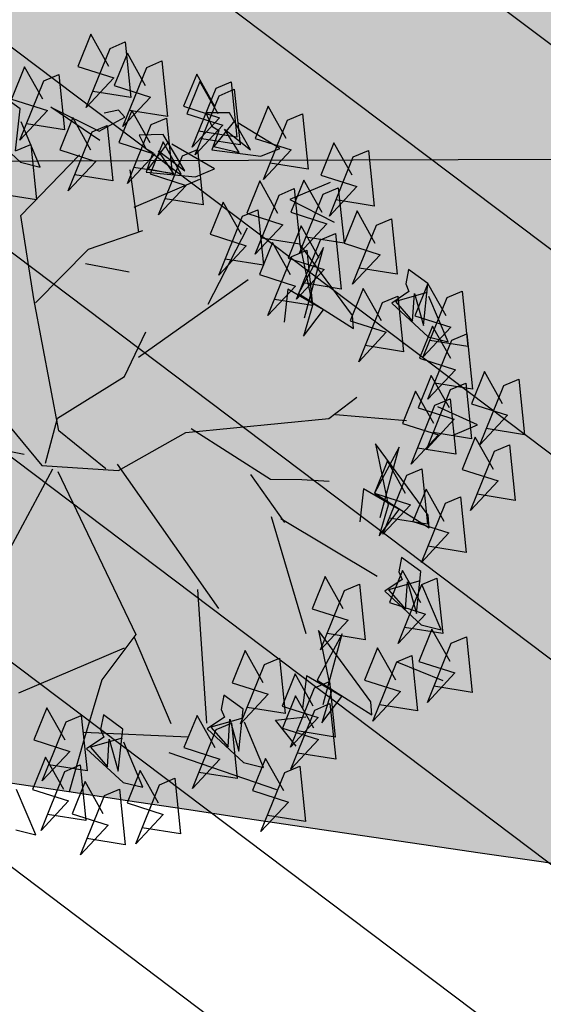
# Model space of a CAD drawing. Units: centimetres. Extents: x 58915 to 118006, y 135282 to 187460.
# Drawn here: x 70576 to 71084, y 166838 to 167794 of the extents above; entities that cross this region are included whole.
import ezdxf

# ---------------------------------------------------------------- set-up
doc = ezdxf.new("R2010")
doc.units = ezdxf.units.CM
doc.header["$LTSCALE"] = 10
for name, color, linetype in [('AREA TRANSIÇÃO TRINCHEIRA LINHA VERDE', 252, 'Continuous'), ('GRAMA', 71, 'Continuous'), ('GRAMA 2', 91, 'Continuous'), ('HACHURA CBUQ', 253, 'Continuous'), ('PG-MF', 3, 'Continuous')]:
    doc.layers.add(name, color=color, linetype=linetype)

# ---------------------------------------------------------------- blocks, each defined once
blk = doc.blocks.new('IPE ROXO')
at = {"color": 74, "lineweight": -2}
for p, q in [((0.7616093140203937, 3.869693895323138), (0.7616093140203937, 4.028745174816891)), ((0.7616093140203937, 4.028745174816891), (1.279068955026858, 3.869693895323138)), ((-0.2388269576885858, 3.697925942989684), (-0.2388269576885858, 3.856977222483522)), ((-0.2388269576885858, 3.856977222483522), (0.2786326833178734, 3.697925942989684)), ((1.199459969130661, 3.432305003485567), (0.7616093140203937, 3.869693895323138)), ((1.279068955026858, 3.869693895323138), (1.080045257605459, 3.551592754182423)), ((0.9208272858127877, 3.790168255575878), (0.5625856165989944, 3.750406144626197)), ((0.5625856165989944, 3.750406144626197), (0.8014125742878626, 3.511830643232827)), ((0.8014125742878626, 3.511830643232827), (1.040241997338272, 3.790168255575878)), ((1.040241997338272, 3.790168255575878), (1.199459969130661, 3.432305003485567)), ((0.1990236974213992, 3.260537051152113), (-0.2388269576885858, 3.697925942989684)), ((0.2786326833178734, 3.697925942989684), (0.07960898589647414, 3.379824801849054)), ((-1.850926795958236, 3.391846729489401), (-1.850926795958236, 3.550898008983239)), ((-1.850926795958236, 3.550898008983239), (-1.333467154951771, 3.391846729489401)), ((-0.07960898589647414, 3.618400303242424), (-0.4378506551099903, 3.578638192292829)), ((-0.4378506551099903, 3.578638192292829), (-0.1990236974213992, 3.340062690899373)), ((-0.1990236974213992, 3.340062690899373), (0.03980572562928764, 3.618400303242424)), ((0.03980572562928764, 3.618400303242424), (0.1990236974213992, 3.260537051152113)), ((0.5970710922642031, 3.37982480184931), (0.5970710922642031, 3.538876081343147)), ((0.5970710922642031, 3.538876081343147), (1.114530733270668, 3.37982480184931)), ((-1.154333993537854, 3.340062690899373), (-1.154333993537854, 3.499113970393125)), ((-1.154333993537854, 3.499113970393125), (-0.6368743525313896, 3.340062690899373)), ((-1.413076140848245, 2.95445783765183), (-1.850926795958236, 3.391846729489401)), ((-1.333467154951771, 3.391846729489401), (-1.53249085237317, 3.073745588348686)), ((1.034921747374193, 2.942435910011824), (0.5970710922642031, 3.37982480184931)), ((1.114530733270668, 3.37982480184931), (0.915507035849263, 3.06172366070868)), ((-1.691708824166119, 3.312321089742227), (-2.049950493379635, 3.272558978792546)), ((-2.049950493379635, 3.272558978792546), (-1.811123535691049, 3.03398347739909)), ((-1.811123535691049, 3.03398347739909), (-1.572294112640639, 3.312321089742227)), ((-1.572294112640639, 3.312321089742227), (-1.413076140848245, 2.95445783765183)), ((-0.9951160217457371, 3.260537051152113), (-1.353357690959253, 3.220774940202517)), ((-0.7164833384278637, 2.902673799061802), (-1.154333993537854, 3.340062690899373)), ((-1.114530733270668, 2.982199438808976), (-0.8757013102199807, 3.260537051152113)), ((-0.8757013102199807, 3.260537051152113), (-0.7164833384278637, 2.902673799061802)), ((-0.6368743525313896, 3.340062690899373), (-0.8358980499527888, 3.021961549758657)), ((0.7562890640565918, 3.30029916210205), (0.3980473948428038, 3.260537051152454)), ((0.3980473948428038, 3.260537051152454), (0.6368743525313896, 3.021961549758998)), ((0.6368743525313896, 3.021961549758998), (0.8757037755820765, 3.30029916210205)), ((0.8757037755820765, 3.30029916210205), (1.034921747374193, 2.942435910011824)), ((-1.353357690959253, 3.220774940202517), (-1.114530733270668, 2.982199438808976)), ((-1.631987908915031, 2.982199438808976), (-1.631987908915031, 3.141250718302814)), ((-1.631987908915031, 3.141250718302814), (-1.114528267908566, 2.982199438808976)), ((-1.194137253805041, 2.54481054697149), (-1.631987908915031, 2.982199438808976)), ((-1.114528267908566, 2.982199438808976), (-1.313551965329966, 2.664098297668346)), ((-1.472769937122914, 2.902673799061802), (-1.83101160633643, 2.862911688112121)), ((-1.592184648647844, 2.624336186718665), (-1.353355225597435, 2.902673799061802)), ((-1.353355225597435, 2.902673799061802), (-1.194137253805041, 2.54481054697149)), ((-1.83101160633643, 2.862911688112121), (-1.592184648647844, 2.624336186718665)), ((1.194139719167142, 2.664096879821386), (1.194139719167142, 2.823148159315139)), ((1.194139719167142, 2.823148159315139), (1.711599360173601, 2.664096879821386)), ((-2.985345599874561, 2.42552137842759), (-2.985345599874561, 2.584572657921427)), ((-2.985345599874561, 2.584572657921427), (-2.467885958868097, 2.42552137842759)), ((1.353357690959253, 2.584571240074212), (0.9951160217457371, 2.544809129124445)), ((1.631990374277127, 2.226707987983815), (1.194139719167142, 2.664096879821386)), ((1.233942979434328, 2.306233627731075), (1.472772402485015, 2.584571240074212)), ((1.472772402485015, 2.584571240074212), (1.631990374277127, 2.226707987983815)), ((1.711599360173601, 2.664096879821386), (1.512575662752202, 2.345995738680671)), ((2.865933353711455, 2.42552137842759), (2.865933353711455, 2.584572657921427)), ((2.865933353711455, 2.584572657921427), (3.383392994717919, 2.42552137842759)), ((0.9951160217457371, 2.544809129124445), (1.233942979434328, 2.306233627731075)), ((-2.547494944764294, 1.988132486590018), (-2.985345599874561, 2.42552137842759)), ((-2.467885958868097, 2.42552137842759), (-2.666909656289496, 2.107420237286959)), ((3.303784008821445, 1.988132486590018), (2.865933353711455, 2.42552137842759)), ((3.383392994717919, 2.42552137842759), (3.184369297296515, 2.107420237286959)), ((-2.826127628082167, 2.345995738680415), (-3.184369297295961, 2.306233627730734)), ((-3.184369297295961, 2.306233627730734), (-2.945542339607098, 2.067658126337278)), ((-2.945542339607098, 2.067658126337278), (-2.706712916556688, 2.345995738680415)), ((-2.706712916556688, 2.345995738680415), (-2.547494944764294, 1.988132486590018)), ((-1.740537772623846, 2.178849968692845), (-1.740537772623846, 2.337901248186597)), ((-1.740537772623846, 2.337901248186597), (-1.223078131617381, 2.178849968692845)), ((3.025151325503849, 2.345995738680415), (2.666909656290056, 2.306233627730734)), ((2.666909656290056, 2.306233627730734), (2.905736613978641, 2.067658126337278)), ((2.905736613978641, 2.067658126337278), (3.144566037029328, 2.345995738680415)), ((3.144566037029328, 2.345995738680415), (3.303784008821445, 1.988132486590018)), ((-1.302687117513855, 1.741461076855273), (-1.740537772623846, 2.178849968692845)), ((-1.223078131617381, 2.178849968692845), (-1.42210182903878, 1.860748827552129)), ((-3.433166176602613, 1.884789847138137), (-3.433166176602613, 2.043841126631889)), ((-3.433166176602613, 2.043841126631889), (-2.915706535596149, 1.884789847138137)), ((-1.581319800831729, 2.09932432894567), (-1.939561470045245, 2.059562217995989)), ((-1.939561470045245, 2.059562217995989), (-1.700734512356659, 1.820986716602448)), ((-1.700734512356659, 1.820986716602448), (-1.461905089305972, 2.09932432894567)), ((-1.461905089305972, 2.09932432894567), (-1.302687117513855, 1.741461076855273)), ((-2.995315521492623, 1.447400955300566), (-3.433166176602613, 1.884789847138137)), ((-2.915706535596149, 1.884789847138137), (-3.114730233017553, 1.566688705997421)), ((-3.741634663930876, 1.630267816652747), (-3.741634663930876, 1.789319096146585)), ((-3.741634663930876, 1.789319096146585), (-3.224175022924417, 1.630267816652747)), ((-3.273948204810502, 1.805264207390877), (-3.632189874024013, 1.765502096441281)), ((-3.632189874024013, 1.765502096441281), (-3.393362916335427, 1.52692659504774)), ((-3.393362916335427, 1.52692659504774), (-3.15453349328474, 1.805264207390877)), ((-3.15453349328474, 1.805264207390877), (-2.995315521492623, 1.447400955300566)), ((-3.303784008820891, 1.192878924815176), (-3.741634663930876, 1.630267816652747)), ((-3.224175022924417, 1.630267816652747), (-3.423198720345816, 1.312166675512117)), ((-3.582416692138764, 1.550742176905487), (-3.940658361352281, 1.510980065955891)), ((-3.701831403663689, 1.272404564562436), (-3.463001980613003, 1.550742176905487)), ((-3.463001980613003, 1.550742176905487), (-3.303784008820891, 1.192878924815176)), ((-3.940658361352281, 1.510980065955891), (-3.701831403663689, 1.272404564562436)), ((-3.701828938302425, 0.9145413124720392), (-3.701828938302425, 1.073592591965877)), ((-3.701828938302425, 1.073592591965877), (-3.184369297295961, 0.9145413124720392)), ((2.945542339607929, 0.9543034234217203), (2.945542339607929, 1.113354702915558)), ((2.945542339607929, 1.113354702915558), (3.463001980614393, 0.9543034234217203)), ((-3.263978283192158, 0.4771524206345532), (-3.701828938302425, 0.9145413124720392)), ((-3.184369297295961, 0.9145413124720392), (-3.38339299471736, 0.5964401713314089)), ((3.104760311400041, 0.8747777836744604), (2.74651864218653, 0.8350156727248645)), ((3.383392994717919, 0.5169145315842343), (2.945542339607929, 0.9543034234217203)), ((2.985345599875115, 0.5964401713314089), (3.224175022925802, 0.8747777836744604)), ((3.224175022925802, 0.8747777836744604), (3.383392994717919, 0.5169145315842343)), ((3.463001980614393, 0.9543034234217203), (3.263978283192989, 0.63620228228109)), ((-3.542610966510031, 0.8350156727248645), (-3.900852635723824, 0.7952535617751835)), ((-3.900852635723824, 0.7952535617751835), (-3.662025678034961, 0.5566780603817278)), ((-3.662025678034961, 0.5566780603817278), (-3.423196254984552, 0.8350156727248645)), ((-3.423196254984552, 0.8350156727248645), (-3.263978283192158, 0.4771524206345532)), ((2.74651864218653, 0.8350156727248645), (2.985345599875115, 0.5964401713314089)), ((3.389783211541292, 0.4494079837831464), (3.389783211541292, 0.6084592632769841)), ((3.389783211541292, 0.6084592632769841), (3.907242852547757, 0.4494079837831464)), ((3.827633866651283, 0.01201909194557516), (3.389783211541292, 0.4494079837831464)), ((3.907242852547757, 0.4494079837831464), (3.708219155126358, 0.1313068426425161)), ((3.549001183333409, 0.3698823440358865), (3.190759514119893, 0.3301202330862054)), ((3.190759514119893, 0.3301202330862054), (3.429586471808484, 0.09154473169283506)), ((3.429586471808484, 0.09154473169283506), (3.668415894859166, 0.3698823440358865)), ((3.668415894859166, 0.3698823440358865), (3.827633866651283, 0.01201909194557516)), ((2.746521107547794, 3.410605131648481e-13), (2.746521107547794, 0.1590512794941787)), ((2.746521107547794, 0.1590512794941787), (3.263980748554253, 3.410605131648481e-13)), ((3.184371762657785, -0.4373888918372302), (2.746521107547794, 3.410605131648481e-13)), ((3.263980748554253, 3.410605131648481e-13), (3.064957051132854, -0.3181011411403745)), ((2.905739079340183, -0.07952563974691884), (2.547497410126395, -0.1192877506965146)), ((2.786324367814981, -0.3578632520900555), (3.025153790865668, -0.07952563974691884)), ((3.025153790865668, -0.07952563974691884), (3.184371762657785, -0.4373888918372302)), ((2.547497410126395, -0.1192877506965146), (2.786324367814981, -0.3578632520900555)), ((2.913270758505121, -1.250625011491621), (2.913270758505121, -1.091573731997784)), ((2.913270758505121, -1.091573731997784), (3.430730399511585, -1.250625011491621)), ((3.072488730297509, -1.330150651238881), (2.714247061083721, -1.369912762188562)), ((3.351121413615111, -1.688013903329193), (2.913270758505121, -1.250625011491621)), ((2.953074018772307, -1.608488263581933), (3.191903441822994, -1.330150651238881)), ((3.191903441822994, -1.330150651238881), (3.351121413615111, -1.688013903329193)), ((3.430730399511585, -1.250625011491621), (3.231706702090181, -1.568726152632337)), ((2.714247061083721, -1.369912762188562), (2.953074018772307, -1.608488263581933))]:
    blk.add_line(p, q, dxfattribs=at)
at = {"color": 72, "lineweight": -2}
for p, q in [((0.1592204371542127, 3.57863819229317), (0.1592204371542127, 3.737689471786922)), ((0.1592204371542127, 3.737689471786922), (0.6766800781606772, 3.57863819229317)), ((0.5970710922642031, 3.141249300455513), (0.1592204371542127, 3.57863819229317)), ((0.6766800781606772, 3.57863819229317), (0.477656380739278, 3.260537051152454)), ((0.3184384089463297, 3.49911255254591), (-0.0398032602671865, 3.459350441596229)), ((-0.0398032602671865, 3.459350441596229), (0.1990236974213992, 3.220774940202773)), ((0.1990236974213992, 3.220774940202773), (0.4378531204720861, 3.49911255254591)), ((0.4378531204720861, 3.49911255254591), (0.5970710922642031, 3.141249300455513)), ((-2.428080233239369, 2.94243591001208), (-2.428080233239369, 3.101487189505917)), ((-2.428080233239369, 3.101487189505917), (-1.910620592232904, 2.94243591001208)), ((1.592184648648676, 2.902673799062143), (1.592184648648676, 3.061725078555895)), ((1.592184648648676, 3.061725078555895), (2.10964428965514, 2.902673799062143)), ((-1.990229578129378, 2.505047018174508), (-2.428080233239369, 2.94243591001208)), ((-1.910620592232904, 2.94243591001208), (-2.109644289654304, 2.624334768871449)), ((-1.233942979433769, 2.783386048365287), (-1.233942979433769, 2.942437327859039)), ((-1.233942979433769, 2.942437327859039), (-0.7164833384273095, 2.783386048365287)), ((2.030035303758666, 2.465284907224571), (1.592184648648676, 2.902673799062143)), ((2.10964428965514, 2.902673799062143), (1.910620592233736, 2.584572657921427)), ((-2.268862261447252, 2.86291027026482), (-2.627103930660768, 2.823148159315139)), ((-2.627103930660768, 2.823148159315139), (-2.388276972972177, 2.584572657921768)), ((-2.388276972972177, 2.584572657921768), (-2.14944754992149, 2.86291027026482)), ((-2.14944754992149, 2.86291027026482), (-1.990229578129378, 2.505047018174508)), ((-0.7960923243235065, 2.345997156527631), (-1.233942979433769, 2.783386048365287)), ((-0.7164833384273095, 2.783386048365287), (-0.9155070358487087, 2.465284907224571)), ((1.751402620440787, 2.823148159314883), (1.393160951227276, 2.783386048365287)), ((1.393160951227276, 2.783386048365287), (1.631987908915862, 2.544810546971746)), ((1.631987908915862, 2.544810546971746), (1.870817331966549, 2.823148159314883)), ((1.870817331966549, 2.823148159314883), (2.030035303758666, 2.465284907224571)), ((-1.07472500764138, 2.703860408618027), (-1.432966676855173, 2.664098297668346)), ((-1.194139719166305, 2.42552279627489), (-0.9553102961158952, 2.703860408618027)), ((-0.9553102961158952, 2.703860408618027), (-0.7960923243235065, 2.345997156527631)), ((-2.905736613978087, 2.42552137842759), (-2.905736613978087, 2.584572657921427)), ((-2.905736613978087, 2.584572657921427), (-2.388276972971623, 2.42552137842759)), ((-1.432966676855173, 2.664098297668346), (-1.194139719166305, 2.42552279627489)), ((-1.194137253805041, 2.465284907224913), (-1.194137253805041, 2.624336186718665)), ((-1.194137253805041, 2.624336186718665), (-0.6766776127985761, 2.465284907224913)), ((-2.467885958868097, 1.988132486590018), (-2.905736613978087, 2.42552137842759)), ((-2.388276972971623, 2.42552137842759), (-2.587300670393027, 2.107420237286959)), ((-0.7562865986950502, 2.027896015387256), (-1.194137253805041, 2.465284907224913)), ((-0.6766776127985761, 2.465284907224913), (-0.8757013102199807, 2.147183766084197)), ((-2.746518642185693, 2.345995738680415), (-3.104760311399486, 2.306233627730734)), ((-3.104760311399486, 2.306233627730734), (-2.865933353710901, 2.067658126337278)), ((-2.865933353710901, 2.067658126337278), (-2.627103930660214, 2.345995738680415)), ((-2.627103930660214, 2.345995738680415), (-2.467885958868097, 1.988132486590018)), ((-1.034919282012924, 2.385759267477653), (-1.39316095122644, 2.345997156527972)), ((-1.39316095122644, 2.345997156527972), (-1.154333993537854, 2.107421655134516)), ((-1.154333993537854, 2.107421655134516), (-0.9155045704871672, 2.385759267477653)), ((-0.9155045704871672, 2.385759267477653), (-0.7562865986950502, 2.027896015387256)), ((2.826130093444268, 1.868844735893418), (2.826130093444268, 2.027896015387256)), ((2.826130093444268, 2.027896015387256), (3.343589734450727, 1.868844735893418)), ((3.263980748554253, 1.431455844055932), (2.826130093444268, 1.868844735893418)), ((3.343589734450727, 1.868844735893418), (3.144566037029328, 1.550743594752788)), ((2.98534806523638, 1.789319096146329), (2.627106396022864, 1.749556985196563)), ((2.627106396022864, 1.749556985196563), (2.865933353711455, 1.510981483803192)), ((2.865933353711455, 1.510981483803192), (3.104762776762142, 1.789319096146329)), ((3.104762776762142, 1.789319096146329), (3.263980748554253, 1.431455844055932)), ((2.34847371270499, 0.6759643932310269), (2.34847371270499, 0.8350156727248645)), ((2.34847371270499, 0.8350156727248645), (2.865933353711455, 0.6759643932310269)), ((2.786324367814981, 0.2385755013934556), (2.34847371270499, 0.6759643932310269)), ((2.865933353711455, 0.6759643932310269), (2.666909656290056, 0.3578632520903966)), ((2.507691684497384, 0.5964387534838522), (2.149450015283591, 0.5566766425341712)), ((2.388276972972177, 0.3181011411407155), (2.627106396022864, 0.5964387534838522)), ((2.627106396022864, 0.5964387534838522), (2.786324367814981, 0.2385755013934556)), ((-3.184369297295961, 0.3976267808879754), (-3.184369297295961, 0.5566780603817278)), ((-3.184369297295961, 0.5566780603817278), (-2.666909656289496, 0.3976267808879754)), ((2.149450015283591, 0.5566766425341712), (2.388276972972177, 0.3181011411407155)), ((-2.666909656289496, 0.3976267808879754), (-2.865933353710901, 0.0795256397472599)), ((3.025151325503849, -0.7157279220275825), (3.025151325503849, -0.5566766425337448)), ((3.025151325503849, -0.5566766425337448), (3.542610966510308, -0.7157279220275825)), ((3.463001980613834, -1.153116813865154), (3.025151325503849, -0.7157279220275825)), ((3.542610966510308, -0.7157279220275825), (3.343587269088909, -1.033829063168298)), ((3.184369297295961, -0.7952535617748424), (2.826127628082444, -0.8350156727245235)), ((2.826127628082444, -0.8350156727245235), (3.064954585771035, -1.073591174117979)), ((3.064954585771035, -1.073591174117979), (3.303784008821445, -0.7952535617748424)), ((3.303784008821445, -0.7952535617748424), (3.463001980613834, -1.153116813865154))]:
    blk.add_line(p, q, dxfattribs=at)
at = {"color": 201, "lineweight": -2}
for p, q in [((1.313554430692067, 3.538876081343147), (1.313554430692067, 3.697927360836985)), ((1.313554430692067, 3.697927360836985), (1.831014071698531, 3.538876081343147)), ((-0.4378481897487259, 3.578638192292829), (-0.6368718871701251, 3.459350441595888)), ((-0.07960652053493256, 3.379824801849054), (-0.4378481897487259, 3.578638192292829)), ((-0.3582392038522517, 3.538876081342892), (-0.398044929481534, 3.220774940202517)), ((0.1592204371542127, 3.538876081342892), (-0.3184359435850599, 3.538876081342892)), ((0.03980572562873341, 3.379824801849054), (0.1592204371542127, 3.538876081342892)), ((1.751405085802057, 3.101487189505576), (1.313554430692067, 3.538876081343147)), ((1.831014071698531, 3.538876081343147), (1.631990374277127, 3.220774940202517)), ((-0.6368718871701251, 3.459350441595888), (-0.5174571756451947, 3.379824801849054)), ((1.014217642095431, 3.485194963005085), (0.7020609740692869, 3.201716236187821)), ((1.014217642095431, 3.230063258161124), (1.014217642095431, 3.485194963005085)), ((1.472772402484456, 3.459350441595888), (1.114530733270668, 3.419588330646292)), ((1.353357690959253, 3.181012829252751), (1.59218711400994, 3.459350441595888)), ((1.59218711400994, 3.459350441595888), (1.751405085802057, 3.101487189505576)), ((-0.5174571756451947, 3.379824801849054), (-0.4378481897487259, 3.379824801849054)), ((-0.4378481897487259, 3.379824801849054), (-0.398044929481534, 3.181011411405194)), ((-0.1592155064308471, 3.300300579949351), (-0.398044929481534, 3.419588330646292)), ((-0.398044929481534, 3.419588330646292), (-0.07960652053493256, 3.379824801849054)), ((-0.398044929481534, 3.181011411405194), (0.03980572562873341, 3.379824801849054)), ((1.114530733270668, 3.419588330646292), (1.353357690959253, 3.181012829252751)), ((-0.4378506551099903, 3.101487189505917), (-0.4378506551099903, 3.260538468999755)), ((-0.4378506551099903, 3.260538468999755), (0.07960898589647414, 3.101487189505917)), ((-0.398044929481534, 3.220774940202517), (-0.1592155064308471, 3.300300579949351)), ((0.6766800781606772, 3.181011411405535), (0.6766800781606772, 3.340062690899373)), ((0.6766800781606772, 3.340062690899373), (1.194139719167142, 3.181011411405535)), ((1.114530733270668, 2.743622519567964), (0.6766800781606772, 3.181011411405535)), ((1.194139719167142, 3.181011411405535), (0.9951160217457371, 2.86291027026482)), ((-1.710058509279785, 3.088323894752705), (-1.710058509279785, 2.663104386679294)), ((0, 2.664098297668346), (-0.4378506551099903, 3.101487189505917)), ((0.07960898589647414, 3.101487189505917), (-0.1194147115249251, 2.783386048365287)), ((0.8358980499527888, 3.101485771658361), (0.477656380739278, 3.06172366070868)), ((0.477656380739278, 3.06172366070868), (0.7164833384278637, 2.823148159315139)), ((0.7164833384278637, 2.823148159315139), (0.9553127614785506, 3.101485771658361)), ((0.9553127614785506, 3.101485771658361), (1.114530733270668, 2.743622519567964)), ((-1.710058509279785, 2.663104386679294), (-1.341146755802367, 2.974931553317163)), ((-0.2786326833178734, 3.021961549758657), (-0.6368743525313896, 2.982199438808976)), ((-0.6368743525313896, 2.982199438808976), (-0.3980473948428038, 2.743623937415521)), ((-0.3980473948428038, 2.743623937415521), (-0.1592179717921169, 3.021961549758657)), ((-0.1592179717921169, 3.021961549758657), (0, 2.664098297668346)), ((-0.4378506551099903, 2.783386048365287), (-1.273748705062779, 2.584572657921427)), ((-0.5970686269029386, 2.345995738680671), (-1.154333993537854, 2.783386048365287)), ((-1.154333993537854, 2.783386048365287), (-0.8358980499527888, 2.385759267477908)), ((-0.3184359435850599, 2.743622519567964), (-0.4378506551099903, 2.783386048365287)), ((-2.203116021323291, 2.76773025431379), (-2.591939531900792, 2.490292160901078)), ((-2.207940333740053, 2.568898896510575), (-2.203116021323291, 2.76773025431379)), ((-1.791208346069244, 2.584572657921768), (-1.791208346069244, 2.743623937415521)), ((-1.791208346069244, 2.743623937415521), (-1.273748705062779, 2.584572657921768)), ((-0.8358980499527888, 2.385759267477908), (-0.3184359435850599, 2.743622519567964)), ((1.631990374277127, 2.703861826465584), (0.7960923243243379, 2.505048436021724)), ((1.472772402484456, 2.266471516781053), (0.915507035849263, 2.703861826465584)), ((0.915507035849263, 2.703861826465584), (1.233942979434328, 2.306235045578291)), ((1.751405085802057, 2.664098297668346), (1.631990374277127, 2.703861826465584)), ((-1.353357690959253, 2.147183766084197), (-1.791208346069244, 2.584572657921768)), ((-1.273748705062779, 2.584572657921768), (-1.472772402484178, 2.266471516781053)), ((-1.273748705062779, 2.584572657921427), (-0.6766776127985761, 2.465283489377271)), ((1.233942979434328, 2.306235045578291), (1.751405085802057, 2.664098297668346)), ((-2.305144706237694, 2.499540447128112), (-2.712239009368862, 2.453301003553094)), ((-2.587456977411321, 2.346949687061567), (-2.305144706237694, 2.499540447128112)), ((-2.448883876995836, 2.152742472372211), (-2.207940333740053, 2.568898896510575)), ((-1.631990374277127, 2.505047018174508), (-1.990232043490643, 2.465284907224913)), ((-1.751405085802057, 2.226709405831372), (-1.51257566275137, 2.505047018174508)), ((-1.51257566275137, 2.505047018174508), (-1.353357690959253, 2.147183766084197)), ((-0.5970686269029386, 2.544809129124445), (-0.915507035849263, 2.306233627730734)), ((-0.4378506551099903, 2.266471516781053), (-0.5970686269029386, 2.544809129124445)), ((0.7960923243243379, 2.505048436021724), (1.393163416588541, 2.385759267477653)), ((2.229059001180065, 2.385759267477908), (2.229059001180065, 2.544810546971746)), ((2.229059001180065, 2.544810546971746), (2.74651864218653, 2.385759267477908)), ((-2.712239009368862, 2.453301003553094), (-2.804962834238973, 2.240598648370138)), ((-2.624340320445658, 2.467173155093889), (-2.471979805497236, 2.185110918567744)), ((-1.990232043490643, 2.465284907224913), (-1.751405085802057, 2.226709405831372)), ((-0.6766776127985761, 2.465283489377271), (-0.4378506551099903, 2.266471516781053)), ((1.472772402484456, 2.465284907224913), (1.154333993537854, 2.226709405831116)), ((1.631990374277127, 2.18694729488135), (1.472772402484456, 2.465284907224913)), ((2.10964675501585, 2.42552137842759), (1.910623057594446, 2.306233627730734)), ((2.467888424229361, 2.226707987983815), (2.10964675501585, 2.42552137842759)), ((-2.323758080249069, 2.388566419484221), (-2.587456977411321, 2.346949687061567)), ((-2.471979805497236, 2.185110918567744), (-2.323758080249069, 2.388566419484221)), ((-0.915507035849263, 2.306233627730734), (-0.6368743525313896, 2.147182348236981)), ((1.393163416588541, 2.385759267477653), (1.631990374277127, 2.18694729488135)), ((1.910623057594446, 2.306233627730734), (2.030037769119376, 2.226707987983815)), ((2.388276972972177, 2.306233627730734), (2.030035303758666, 2.266471516781053)), ((2.189255740912319, 2.385759267477653), (2.149450015283037, 2.067658126337278)), ((2.706715381918784, 2.385759267477653), (2.229059001179511, 2.385759267477653)), ((2.666909656290056, 1.948370375640422), (2.229059001180065, 2.385759267477908)), ((2.268862261447252, 2.027896015387597), (2.507691684497939, 2.306233627730734)), ((2.507691684497939, 2.306233627730734), (2.666909656290056, 1.948370375640422)), ((2.74651864218653, 2.385759267477908), (2.547494944765125, 2.067658126337278)), ((2.587300670393027, 2.226707987983815), (2.706715381918784, 2.385759267477653)), ((-2.804962834238973, 2.240598648370138), (-2.661565421407285, 2.24522279148357)), ((-2.661565421407285, 2.24522279148357), (-2.596761837455059, 2.291462235059015)), ((-2.596761837455059, 2.291462235059015), (-2.448883876995836, 2.152742472372211)), ((1.154333993537854, 2.226709405831116), (1.432966676855727, 2.067658126337278)), ((2.030035303758666, 2.266471516781053), (2.268862261447252, 2.027896015387597)), ((2.030037769119376, 2.226707987983815), (2.10964675501585, 2.226707987983815)), ((2.10964675501585, 2.226707987983815), (2.149450015283037, 2.02789459754004)), ((2.388279438333724, 2.147183766084197), (2.149450015283037, 2.266471516781053)), ((2.149450015283037, 2.266471516781053), (2.467888424229361, 2.226707987983815)), ((2.149450015283037, 2.02789459754004), (2.587300670393027, 2.226707987983815)), ((3.170938008232575, 2.209536438785705), (2.830402564799607, 1.869360832326976)), ((-2.270471573567223, 2.106016833814721), (-2.650910473646539, 1.81718840488162)), ((-2.269406938623446, 1.907129807117457), (-2.270471573567223, 2.106016833814721)), ((2.149450015283037, 2.067658126337278), (2.388279438333724, 2.147183766084197)), ((-2.507689219135283, 1.868844735893418), (-2.507689219135283, 2.027896015387256)), ((-2.507689219135283, 2.027896015387256), (-1.990229578128824, 1.868844735893418)), ((-2.905736613978087, 1.709793456399666), (-2.905736613978087, 1.868844735893418)), ((-2.905736613978087, 1.868844735893418), (-2.388276972971623, 1.709793456399666)), ((-2.36451519095408, 1.834923817946986), (-2.770062010021263, 1.776651737769157)), ((-2.64218592025461, 1.674041486405372), (-2.36451519095408, 1.834923817946986)), ((-2.069838564025298, 1.431455844055932), (-2.507689219135283, 1.868844735893418)), ((-2.497923643964324, 1.484022166240663), (-2.269406938623446, 1.907129807117457)), ((-1.990229578128824, 1.868844735893418), (-2.189253275550223, 1.550743594752788)), ((1.990232043491474, 1.670031345449985), (1.990232043491474, 1.829082624943823)), ((1.990232043491474, 1.829082624943823), (2.507691684497939, 1.670031345449985)), ((-2.770062010021263, 1.776651737769157), (-2.856447672545471, 1.561297339371919)), ((-2.348471247342895, 1.789319096146329), (-2.706712916556688, 1.749556985196563)), ((-2.706712916556688, 1.749556985196563), (-2.467885958868097, 1.510981483803192)), ((-2.682612569894362, 1.793120238741807), (-2.521967785349775, 1.515692617571261)), ((-2.379834778947325, 1.723447350801422), (-2.64218592025461, 1.674041486405372)), ((-2.521967785349775, 1.515692617571261), (-2.379834778947325, 1.723447350801422)), ((-2.467885958868097, 1.510981483803192), (-2.22905653581741, 1.789319096146329)), ((-2.22905653581741, 1.789319096146329), (-2.069838564025298, 1.431455844055932)), ((-2.746518642185693, 1.630267816652491), (-3.104760311399486, 1.59050570570281)), ((-2.467885958868097, 1.272404564562095), (-2.905736613978087, 1.709793456399666)), ((-2.865933353710901, 1.351930204309355), (-2.627103930660214, 1.630267816652491)), ((-2.627103930660214, 1.630267816652491), (-2.467885958868097, 1.272404564562095)), ((-2.388276972971623, 1.709793456399666), (-2.587300670393027, 1.39169231525895)), ((2.428082698601465, 1.232642453612414), (1.990232043491474, 1.670031345449985)), ((2.507691684497939, 1.670031345449985), (2.308667987076539, 1.351930204309355)), ((-3.104760311399486, 1.59050570570281), (-2.865933353710901, 1.351930204309355)), ((-2.856447672545471, 1.561297339371919), (-2.713250031198685, 1.570165045904474)), ((-2.713250031198685, 1.570165045904474), (-2.649843875116982, 1.618302868934961)), ((-2.649843875116982, 1.618302868934961), (-2.497923643964324, 1.484022166240663)), ((2.149450015283591, 1.59050570570281), (1.791208346070075, 1.550743594753044)), ((1.791208346070075, 1.550743594753044), (2.030035303758666, 1.312168093359674)), ((2.030035303758666, 1.312168093359674), (2.268864726809353, 1.59050570570281)), ((2.268864726809353, 1.59050570570281), (2.428082698601465, 1.232642453612414)), ((-3.157331678506543, 1.47248976407451), (-3.18570798855183, 1.330750400666005)), ((-3.072197817648441, 1.500838203895114), (-3.157331678506543, 1.47248976407451)), ((-3.043819042241894, 1.217358059230634), (-3.072197817648441, 1.500838203895114)), ((3.085266698583279, 1.485606269865002), (2.249368648630485, 1.286792879421228)), ((2.926048726790331, 1.048215960180556), (2.368783360155415, 1.485606269865002)), ((2.368783360155415, 1.485606269865002), (2.687219303740475, 1.087979488977794)), ((2.687219303740475, 1.087979488977794), (3.204681410108204, 1.445842741067764)), ((3.204681410108204, 1.445842741067764), (3.085266698583279, 1.485606269865002)), ((-3.064954585770758, 1.15311681386558), (-3.064954585770758, 1.312168093359332)), ((-3.064954585770758, 1.312168093359332), (-2.547494944764294, 1.15311681386558)), ((2.249368648630485, 1.286792879421228), (2.846439740894688, 1.167503710877071)), ((2.926048726790331, 1.247029350624331), (2.607610317844001, 1.008453849230534)), ((3.085266698583279, 0.9686917382808531), (2.926048726790331, 1.247029350624331)), ((-3.441109571126136, 0.8771824527721606), (-3.043819042241894, 1.217358059230634)), ((-2.958685181383792, 1.189009619409944), (-3.441109571126136, 0.8771824527721606)), ((-2.627103930660768, 0.7157279220279236), (-3.064954585770758, 1.15311681386558)), ((-2.547494944764294, 1.15311681386558), (-2.746518642185693, 0.8350156727248645)), ((2.746521107547794, 1.03382906316898), (2.746521107547794, 1.192880342662818)), ((2.746521107547794, 1.192880342662818), (3.263980748554253, 1.03382906316898)), ((2.846439740894688, 1.167503710877071), (3.085266698583279, 0.9686917382808531)), ((-2.905736613978641, 1.07359117411832), (-3.263978283192158, 1.033829063168639)), ((-3.025151325503572, 0.7952535617751835), (-2.786321902453157, 1.07359117411832)), ((-2.786321902453157, 1.07359117411832), (-2.627103930660768, 0.7157279220279236)), ((-3.263978283192158, 1.033829063168639), (-3.025151325503572, 0.7952535617751835)), ((2.607610317844001, 1.008453849230534), (2.886243001161874, 0.8494025697366965)), ((3.184371762657785, 0.5964401713314089), (2.746521107547794, 1.03382906316898)), ((3.263980748554253, 1.03382906316898), (3.064957051132854, 0.7157279220283499)), ((2.905739079340183, 0.9543034234217203), (2.547497410126395, 0.9145413124720392)), ((2.547497410126395, 0.9145413124720392), (2.786324367814981, 0.6759658110785836)), ((2.786324367814981, 0.6759658110785836), (3.025153790865668, 0.9543034234217203)), ((3.025153790865668, 0.9543034234217203), (3.184371762657785, 0.5964401713314089)), ((2.887160115612982, 0.5653552861342916), (2.972293976471084, 0.8488340129515564)), ((-3.542608501148766, 0.596438753484108), (-3.741632198570166, 0.4771510027872523)), ((-3.18436683193525, 0.3976253630403335), (-3.542608501148766, 0.596438753484108)), ((3.199316783639121, 0.6503991877491444), (2.887160115612982, 0.5653552861342916)), ((-2.945539874245828, 0.5566766425341712), (-3.423196254985106, 0.5566766425341712)), ((-3.06495458577159, 0.3976253630403335), (-2.945539874245828, 0.5566766425341712)), ((-3.50280524088158, 0.1988119725965589), (-3.06495458577159, 0.3976253630403335)), ((2.66691212165132, 0.3181011411407155), (2.467888424229921, 0.1988133904438598)), ((3.025153790865113, 0.1192877506968557), (2.66691212165132, 0.3181011411407155)), ((2.773647479348329, -0.5118684128824214), (3.511473451664706, 0.3102235812906713)), ((2.467888424229921, 0.1988133904438598), (2.587303135755123, 0.1192877506968557)), ((2.746521107547794, 0.2783390301906934), (2.706715381918784, -0.03976211094968107)), ((3.263980748554253, 0.2783390301906934), (2.786324367814981, 0.2783390301906934)), ((3.144566037028774, 0.1192877506968557), (3.263980748554253, 0.2783390301906934)), ((2.587303135755123, 0.1192877506968557), (2.66691212165132, 0.1192877506968557)), ((2.66691212165132, 0.1192877506968557), (2.706715381918784, -0.07952563974691884)), ((2.945544804969193, 0.03976352879732303), (2.706715381918784, 0.1590512794941787)), ((2.706715381918784, 0.1590512794941787), (3.025153790865113, 0.1192877506968557)), ((2.706715381918784, -0.07952563974691884), (3.144566037028774, 0.1192877506968557)), ((2.706715381918784, -0.03976211094968107), (2.945544804969193, 0.03976352879732303)), ((2.388279438333724, -0.8350170905720802), (2.189255740912319, -0.9543048412689359)), ((2.74652110754724, -1.033830481015855), (2.388279438333724, -0.8350170905720802)), ((2.189255740912319, -0.9543048412689359), (2.30867045243725, -1.033830481015855)), ((2.467888424229921, -0.8747792015221023), (2.42808269860091, -1.192880342662477)), ((2.98534806523638, -0.8747792015221023), (2.507691684497384, -0.8747792015221023)), ((2.865933353710901, -1.033830481015855), (2.98534806523638, -0.8747792015221023)), ((2.30867045243725, -1.033830481015855), (2.388279438333724, -1.033830481015855)), ((2.388279438333724, -1.033830481015855), (2.42808269860091, -1.232643871459629)), ((2.66691212165132, -1.113354702915473), (2.42808269860091, -0.994066952218617)), ((2.42808269860091, -0.994066952218617), (2.74652110754724, -1.033830481015855)), ((2.42808269860091, -1.232643871459629), (2.865933353710901, -1.033830481015855)), ((2.42808269860091, -1.192880342662477), (2.66691212165132, -1.113354702915473)), ((2.109646755016405, -1.312168093358991), (2.109646755016405, -1.153116813865154)), ((2.109646755016405, -1.153116813865154), (2.627106396022864, -1.312168093358991)), ((2.547497410126395, -1.749556985196563), (2.109646755016405, -1.312168093358991)), ((2.627106396022864, -1.312168093358991), (2.428082698601465, -1.630269234499707)), ((2.268864726808516, -1.391693733106166), (1.910623057595, -1.431455844055847)), ((1.910623057595, -1.431455844055847), (2.149450015283591, -1.670031345449303)), ((2.149450015283591, -1.670031345449303), (2.388279438334278, -1.391693733106166)), ((2.388279438334278, -1.391693733106166), (2.547497410126395, -1.749556985196563)), ((2.547497410126395, -1.510981483802766), (2.547497410126395, -1.351930204309014)), ((2.547497410126395, -1.351930204309014), (3.064957051132854, -1.510981483802766)), ((2.98534806523638, -1.948370375640337), (2.547497410126395, -1.510981483802766)), ((3.064957051132854, -1.510981483802766), (2.865933353711455, -1.829082624943482)), ((2.706715381918784, -1.590507123549941), (2.34847371270499, -1.630269234499707)), ((2.587300670393581, -1.868844735893077), (2.826130093444268, -1.590507123549941)), ((2.826130093444268, -1.590507123549941), (2.98534806523638, -1.948370375640337)), ((2.34847371270499, -1.630269234499707), (2.587300670393581, -1.868844735893077)), ((3.003108528969495, -2.01240461529315), (2.525452148230222, -2.01240461529315)), ((2.883693817443739, -2.171455894786988), (3.003108528969495, -2.01240461529315))]:
    blk.add_line(p, q, dxfattribs=at)
at = {"color": 43, "lineweight": -2}
for p, q in [((0.3839948346990774, 2.256583449395322), (0.7043512948370356, 2.8699541358761)), ((0.3937157548126411, 2.181487164754884), (0.3106010249647309, 2.513598055513626)), ((-1.084310332876168, 1.536541017895786), (-1.618238588227261, 2.176578577245607)), ((-0.02186035978846768, 0.8530436017195768), (0.3937157548126411, 2.181487164754884)), ((1.104797486349939, 1.376531273596356), (1.98577960075041, 2.016570250793734)), ((-2.232256574952185, 1.243189820013441), (-2.232256574952185, 1.936565378644019)), ((-0.8757013102199807, 0.7157279220279236), (-1.154333993537854, 1.988132486590018)), ((0.8358980499527888, 1.709794874246882), (0.9553127614779964, 1.948370375640422)), ((0.7164833384278637, 1.431455844056188), (0.8358980499527888, 1.709794874246882)), ((-1.991987380827631, 1.189853238580667), (-2.5793104340024, 1.349862982879756)), ((-0.0398032602671865, 0.9145413124717834), (0.7164833384278637, 1.431455844056188)), ((0.5970710922642031, 1.272404564562095), (1.154336458899396, 1.39169231525895)), ((1.05140515388725, 1.296526401446641), (2.2260463295137, 1.163184947864067)), ((-2.030035303757829, 0.6759658110783278), (-1.990229578129378, 1.232642453612414)), ((-2.587298205031757, 0.1988133904438598), (-2.905736613978641, 0.9543034234217203)), ((-1.910620592232904, 0.5964401713314089), (-1.671793634544313, 0.9543034234217203)), ((-0.7562865986950502, 0.5169145315844901), (-1.074722542280115, 0.8747777836748867)), ((0.06125437005944256, 0.1057940975123017), (-0.02186035978846768, 0.8530436017195768)), ((-1.751402620440787, 0), (-2.030035303757829, 0.6759658110783278)), ((-0.6368718871701251, -0.2385755013934556), (-0.7562865986950502, 0.5169145315844901)), ((0, 0.1192877506968557), (1.67179609990586, 0.4771524206345532)), ((1.425153946487898, 0.36313622636726), (2.653189919938583, -0.06355642509757331)), ((-1.791205880707979, 0), (-2.587298205031757, 0.1988133904438598)), ((-0.2712070146937506, -0.5584276840051814), (0.06125437005944256, 0.1057940975123017)), ((-0.5174596410064645, -0.2783390301906081), (-1.791205880707979, 0)), ((0, 0), (-0.5174596410064645, -0.2783390301906081)), ((-0.2786302179557776, -0.516914531584149), (-0.6368718871701251, -0.2385755013934556)), ((2.268864726808516, -1.192880342662477), (2.706715381918784, -0.2783390301906081)), ((-0.1592179717921169, -0.4373888918372302), (1.59218711400994, -0.3578632520903113)), ((1.59218711400994, -0.3578632520903113), (1.870817331965718, -0.8350156727247793)), ((-0.1990212320601348, -0.4771524206344679), (0.5970710922642031, -1.471217955005869)), ((1.612028342788498, -0.3835759136960917), (2.519707856101226, -0.3835759136960917)), ((-1.102361709258075, -0.807510852074472), (-0.2712070146937506, -0.5584276840051814)), ((1.67179609990586, -0.516914531584149), (1.67179609990586, -1.630269234499707)), ((-0.4378506551099903, -0.6759658110782425), (-1.432964211493626, -2.147183766083856)), ((1.870817331965718, -0.8350156727247793), (2.34847371270499, -1.232642453612073)), ((2.34847371270499, -1.232642453612073), (2.746521107547794, -1.550743594752703))]:
    blk.add_line(p, q, dxfattribs=at)

msp = doc.modelspace()

# ---------------------------------------------------------------- hatches: boundary and pattern name
at = {"layer": 'AREA TRANSIÇÃO TRINCHEIRA LINHA VERDE'}
h = msp.add_hatch(dxfattribs=at)
h.set_pattern_fill('LINE', color=256, scale=50, angle=-37.03425003133236, style=0)
h.set_pattern_definition([(322.9657499686677, (-103386.7006829712, 180688.7251982638), (95.61390589397827, 126.7262541847484), [])])
edge = h.paths.add_edge_path()
edge.add_arc((75007.6308674433, 164619.2946426767), 800.0000000273684, 61.810572605444804, 83.11333325327013, ccw=False)
edge.add_line((75385.54137364862, 165324.4071509641), (74969.97127964569, 170823.2921226613))
edge.add_arc((69396.3909741148, 200300.9989970673), 29999.99999992677, 268.6615247899544, 280.7069619454015, ccw=False)
edge.add_line((68695.6307343173, 170309.1845290842), (68710.35643344934, 165700.0852676374))
edge.add_line((68710.35643344934, 165700.0852676374), (70255.72549002056, 165702.0787010612))
edge.add_arc((70307.32304860673, 125702.1119801228), 39999.9999998029, 83.11333326127271, 90.073908079001, ccw=False)
at = {"layer": 'GRAMA'}
h = msp.add_hatch(color=256, dxfattribs=at)
edge = h.paths.add_edge_path()
edge.add_arc((78009.55206594337, 156077.90846763), 11691.07731325094, 97.26336511965332, 107.0690904453038, ccw=False)
edge.add_line((76531.4448814175, 167675.1705538064), (68703.70356025369, 167650.1615530125))
edge.add_line((68703.70356025369, 167650.1615530125), (68704.64983252683, 167296.8041259187))
edge.add_arc((65714.46633397255, 137446.1960480493), 29999.99999955983, 81.24339022046257, 84.2796717980014, ccw=False)
edge.add_arc((85505.32897718102, 265930.910141162), 99999.9999994835, 261.2433902204634, 261.5409571941019)
edge.add_arc((71903.08615491226, 164072.7157463633), 3147.533605943872, 81.09128467032639, 110.61093936184619, ccw=False)
edge.add_arc((73372.62426717473, 170621.2579391583), 3576.467179281113, 254.0616372029312, 289.6948647222281)
at = {"layer": 'GRAMA 2'}
h = msp.add_hatch(color=256, dxfattribs=at)
edge = h.paths.add_edge_path()
edge.add_line((77010.9716648941, 166745.7102852223), (77654.66275759075, 166930.3895965372))
edge.add_arc((78064.108678388, 165561.1839747537), 1429.115109702905, 92.78629128555349, 106.64871754940191, ccw=False)
edge.add_arc((78084.89427259362, 165851.2791946712), 1140.906022643877, 77.27754276456972, 94.53735674410262, ccw=False)
edge.add_line((78336.15435262054, 166964.1740345774), (78851.01346224506, 167512.4653974616))
edge.add_arc((78778.11778658796, 167580.916234149), 99.99648280170862, 316.8011524534183, 383.3963770266808)
edge.add_arc((78778.11020058629, 167580.9129519624), 100.0047484033293, 23.39637702668594, 90.29543710933011)
edge.add_line((78777.59454335787, 167680.9163709082), (76531.21259343528, 167675.1712624614))
edge.add_arc((78009.3081022553, 156077.9076881858), 11691.07731325108, 97.26330743632937, 107.0690904453031)
edge.add_arc((73372.38030348688, 170621.2571597142), 3576.467179281074, 254.06163720293148, 289.6948647222264, ccw=False)
edge.add_arc((71902.84219122364, 164072.7149669194), 3147.533605943894, 81.09128467031168, 110.6109040361484)
edge.add_arc((85542.72810954455, 266217.8139652992), 100289.3200151403, 261.5437979855893, 263.6775994335166)
edge.add_arc((51682301.20940702, -5734736.676124068), 51944107.85399496, 173.4763159678165, 173.4766469545204, ccw=False)
edge.add_line((74532.66821331531, 166836.5841208966), (76228.25636219955, 166674.7547642249))
edge.add_arc((76364.91222498057, 169519.8657249635), 2848.390985055825, 267.250092756723, 283.1096635230264)
at = {"layer": 'HACHURA CBUQ', "lineweight": -2, "ltscale": 2}
msp.add_hatch(color=254, dxfattribs=at).paths.add_polyline_path([(75119.16849491888, 168849.092493814, 0.006784762405553828), (73411.69048981961, 168738.7705058686, -0.01920249850696575), (68658.81169460119, 168550.0204510219), (68268.26738800155, 168549.516473959), (68268.26738800155, 167649.5167768463), (68659.8989841447, 167650.0220889473), (70212.25469330058, 167654.9815068159), (70217.03007852963, 167471.2556143522, 0.01302708663139754), (73497.4571159064, 167642.1191993366, -0.001305118504042556), (73819.94408380169, 167666.5072410474), (75208.2054435609, 167670.9424153533)])

# ---------------------------------------------------------------- linework, layer by layer
at = {"layer": 'PG-MF'}
msp.add_lwpolyline([(68268.26738800155, 167337.3206403661, -0.01690405195319811), (70281.82604671415, 167096.5149509386, 0.01844487667861771), (77607.74714049592, 166243.2760257593, 0.2277407629084015), (77688.5289378684, 166274.4952311966), (78851.48329260104, 167512.4488508234, 0.6569445779857992), (78778.59931472174, 167680.9172798179), (78330.30690978703, 167680.9172798028), (68659.89857338875, 167650.0211068405), (68268.26738800155, 167649.5157272227)], format="xyb", dxfattribs=at)

# ---------------------------------------------------------------- block references
at = {"xscale": 100, "yscale": 100, "zscale": 100, "rotation": 292.9657499686677}
msp.add_blockref('IPE ROXO', (70659.65170839592, 167357.6607833293), dxfattribs=at)

doc.saveas('drawing.dxf')
